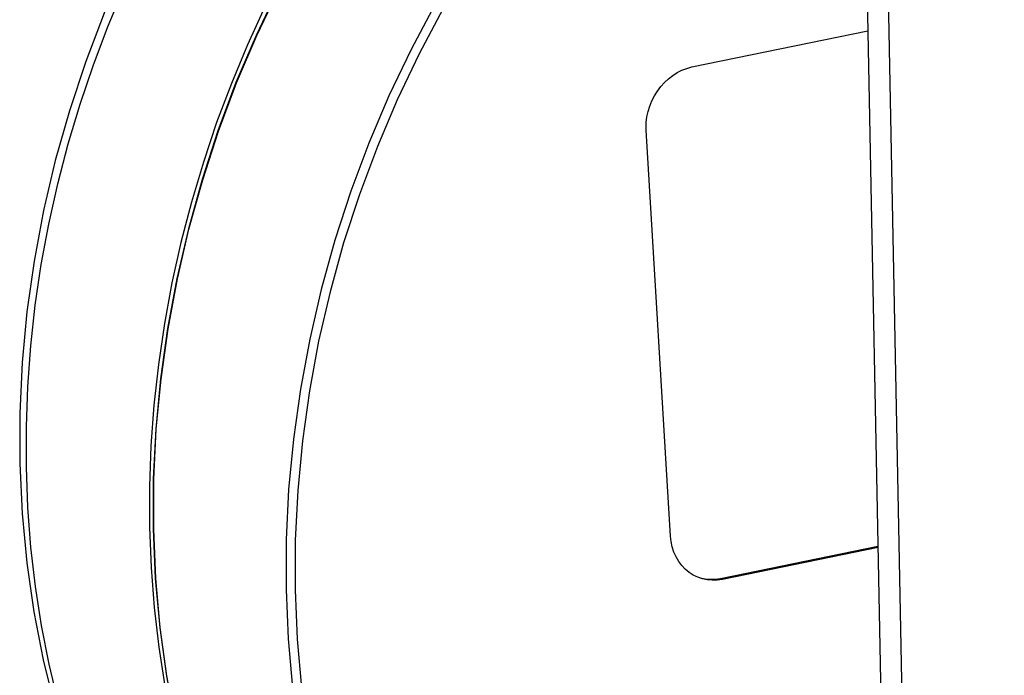
# Model space of a CAD drawing. Units: millimetres. Extents: x -2210 to 4997, y -188 to 3588.
# Drawn here: x 3348 to 3392, y 499 to 529 of the extents above; entities that cross this region are included whole.
import ezdxf

# ---------------------------------------------------------------- set-up
doc = ezdxf.new("R2010")
doc.units = ezdxf.units.MM
doc.header["$LTSCALE"] = 19.36
doc.layers.get('0').update_dxf_attribs({"linetype": 'CONTINUOUS'})

msp = doc.modelspace()

# ---------------------------------------------------------------- linework, layer by layer
at = {"color": 7, "linetype": 'Continuous'}
for p, q in [((3384.594, 638.196), (3391.958, 265.717)), ((3383.654, 638.048), (3391.007, 266.15))]:
    msp.add_line(p, q, dxfattribs=at)
at = {"color": 3, "linetype": 'Continuous'}
for p, q in [((3377.917, 526.737), (3385.823, 528.359)), ((3377.471, 526.594), (3377.69, 526.676)), ((3377.69, 526.676), (3377.917, 526.737)), ((3353.711, 508.22), (3353.704, 505.979)), ((3376.986, 505.403), (3376.957, 505.657)), ((3379.2, 503.751), (3386.281, 505.204)), ((3386.282, 505.142), (3379.295, 503.708)), ((3378.116, 503.832), (3377.977, 503.902))]:
    msp.add_line(p, q, dxfattribs=at)
at = {"color": 8, "linetype": 'Continuous'}
msp.add_line((3379.295, 503.708), (3379.2, 503.751), dxfattribs=at)
at = {"color": 3, "linetype": 'Continuous'}
for points in [[(3354.456, 535.247), (3353.451, 533.391), (3352.429, 531.295), (3351.502, 529.156), (3350.671, 526.98), (3349.938, 524.771), (3349.307, 522.537), (3348.777, 520.282), (3348.352, 518.014), (3348.031, 515.737), (3347.816, 513.459), (3347.707, 511.184), (3347.705, 508.92)], [(3360.41, 532.284), (3359.326, 530.245), (3358.331, 528.16), (3357.427, 526.034), (3356.617, 523.872), (3355.902, 521.68), (3355.286, 519.464), (3354.768, 517.229), (3354.351, 514.982), (3354.035, 512.727), (3353.822, 510.471), (3353.711, 508.22)], [(3375.899, 524.494), (3375.95, 524.738), (3376.023, 524.979), (3376.119, 525.216), (3376.232, 525.442), (3376.366, 525.656), (3376.517, 525.859), (3376.683, 526.044), (3376.864, 526.211), (3377.058, 526.361), (3377.261, 526.489), (3377.471, 526.594)], [(3375.862, 523.993), (3375.869, 524.246), (3375.899, 524.494)], [(3376.957, 505.657), (3375.865, 523.899), (3375.865, 523.911), (3375.864, 523.923), (3375.863, 523.934), (3375.863, 523.946), (3375.863, 523.958), (3375.862, 523.969), (3375.862, 523.981), (3375.862, 523.993)], [(3347.705, 508.92), (3347.81, 506.673), (3348.02, 504.447), (3348.337, 502.251), (3348.758, 500.088), (3349.283, 497.966), (3349.91, 495.89), (3350.637, 493.865), (3351.462, 491.896), (3352.383, 489.991), (3353.397, 488.152), (3354.501, 486.385), (3355.672, 484.722)], [(3353.704, 505.979), (3353.801, 503.754), (3354, 501.552), (3354.302, 499.376), (3354.705, 497.234), (3355.209, 495.131), (3355.812, 493.072), (3356.514, 491.063), (3357.311, 489.108), (3358.202, 487.213), (3359.184, 485.383), (3360.256, 483.621)], [(3377.617, 504.168), (3377.462, 504.332), (3377.325, 504.516), (3377.206, 504.719), (3377.11, 504.935), (3377.037, 505.163), (3376.986, 505.403)], [(3377.977, 503.902), (3377.791, 504.023), (3377.617, 504.168)], [(3379.295, 503.708), (3379.06, 503.675), (3378.831, 503.668), (3378.608, 503.687), (3378.389, 503.733), (3378.177, 503.806), (3378.116, 503.832)], [(3378.294, 503.776), (3378.513, 503.73), (3378.736, 503.711), (3378.965, 503.718), (3379.2, 503.751)]]:
    msp.add_lwpolyline(points, dxfattribs=at)
at = {"color": 8, "linetype": 'Continuous'}
for points in [[(3348.005, 508.744), (3348.004, 510.557), (3348.07, 512.378), (3348.205, 514.203), (3348.407, 516.029), (3348.677, 517.854), (3349.013, 519.674), (3349.416, 521.485), (3349.885, 523.286), (3350.419, 525.072), (3351.017, 526.841), (3351.677, 528.59), (3352.4, 530.315), (3353.183, 532.014), (3354.025, 533.684)], [(3360.476, 532.761), (3359.574, 531.114), (3358.729, 529.436), (3357.944, 527.728), (3357.22, 525.994), (3356.558, 524.236), (3355.959, 522.459), (3355.424, 520.664), (3354.954, 518.854), (3354.55, 517.034), (3354.213, 515.206), (3353.942, 513.372), (3353.74, 511.537), (3353.605, 509.704), (3353.539, 507.875), (3353.54, 506.053)], [(3353.728, 505.965), (3353.736, 508.206), (3353.846, 510.457), (3354.06, 512.713), (3354.376, 514.968), (3354.794, 517.216), (3355.312, 519.452), (3355.929, 521.668), (3356.644, 523.86), (3357.454, 526.023), (3358.358, 528.149), (3359.353, 530.234), (3360.437, 532.272)], [(3366.383, 529.566), (3365.299, 527.526), (3364.303, 525.44), (3363.399, 523.313), (3362.589, 521.151), (3361.874, 518.959), (3361.257, 516.743), (3360.74, 514.509), (3360.322, 512.261), (3360.006, 510.007), (3359.793, 507.751), (3359.682, 505.5), (3359.675, 503.259)], [(3366.744, 529.367), (3365.664, 527.333), (3364.676, 525.263), (3363.781, 523.158), (3362.977, 521.012), (3362.266, 518.831), (3361.654, 516.631), (3361.14, 514.413), (3360.724, 512.176), (3360.411, 509.938), (3360.199, 507.705), (3360.089, 505.471), (3360.081, 503.235)], [(3355.93, 484.498), (3354.971, 485.843), (3354.068, 487.239), (3353.223, 488.682), (3352.437, 490.171), (3351.711, 491.702), (3351.048, 493.273), (3350.447, 494.881), (3349.91, 496.523), (3349.438, 498.198), (3349.032, 499.901), (3348.692, 501.63), (3348.419, 503.381), (3348.213, 505.153), (3348.075, 506.942), (3348.005, 508.744)], [(3353.54, 506.053), (3353.61, 504.242), (3353.749, 502.445), (3353.955, 500.665), (3354.228, 498.905), (3354.569, 497.168), (3354.977, 495.456), (3355.45, 493.774), (3355.988, 492.123), (3356.59, 490.506), (3357.256, 488.927), (3357.983, 487.388), (3358.771, 485.891), (3359.619, 484.44), (3360.524, 483.036)], [(3361.432, 481.92), (3360.275, 483.607), (3359.204, 485.367), (3358.222, 487.197), (3357.331, 489.092), (3356.534, 491.047), (3355.834, 493.057), (3355.231, 495.116), (3354.727, 497.219), (3354.324, 499.361), (3354.023, 501.537), (3353.824, 503.74), (3353.728, 505.965)], [(3359.675, 503.259), (3359.77, 501.034), (3359.969, 498.832), (3360.27, 496.657), (3360.673, 494.515), (3361.176, 492.412), (3361.779, 490.353), (3362.48, 488.344), (3363.276, 486.39), (3364.167, 484.495), (3365.149, 482.664), (3366.221, 480.902), (3367.379, 479.215)], [(3360.081, 503.235), (3360.177, 501.016), (3360.375, 498.83), (3360.673, 496.677), (3361.073, 494.551), (3361.574, 492.459), (3362.172, 490.415), (3362.868, 488.421), (3363.66, 486.476), (3364.544, 484.595), (3365.516, 482.783), (3366.579, 481.035), (3367.733, 479.351)]]:
    msp.add_lwpolyline(points, dxfattribs=at)

doc.saveas('drawing.dxf')
